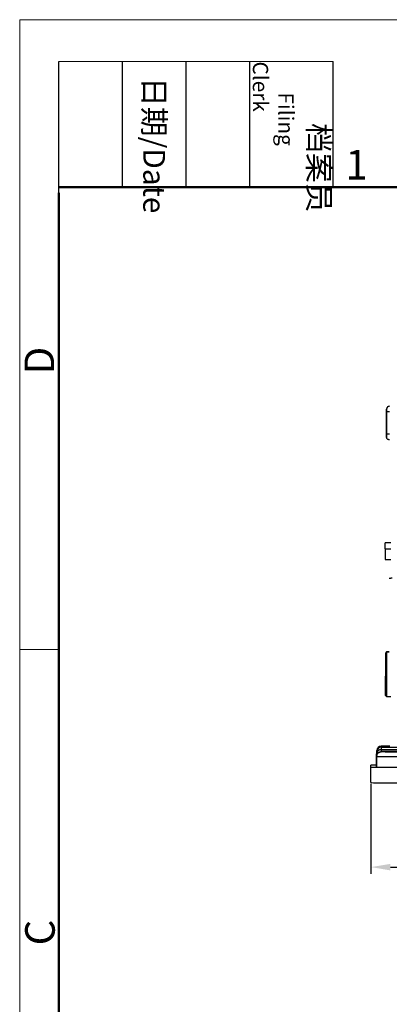
# Model space of a CAD drawing. Units: millimetres. Extents: x 7597 to 8191, y 2840 to 3260.
# Drawn here: x 7597 to 7663, y 3084 to 3260 of the extents above; entities that cross this region are included whole.
import ezdxf

# ---------------------------------------------------------------- set-up
doc = ezdxf.new("R2010")
doc.units = ezdxf.units.MM
doc.header["$LTSCALE"] = 65.395
doc.header["$PDMODE"] = 3
doc.header["$PDSIZE"] = 8
doc.layers.get('Defpoints').update_dxf_attribs({"linetype": 'CONTINUOUS'})
doc.layers.add('1', color=7, linetype='CONTINUOUS', true_color=0xffffff)
doc.layers.add('5', color=7, linetype='CONTINUOUS', true_color=0xffffff)
doc.layers.add('Dim', color=3, linetype='CONTINUOUS', lineweight=15)
doc.layers.add('图框', color=7, linetype='CONTINUOUS', lineweight=20)
doc.styles.add('Romans字体', font='romans.shx', dxfattribs={"width": 0.75})
doc.styles.get("Standard").update_dxf_attribs({"font": 'SIMFANG.TTF', "width": 0.75})
doc.dimstyles.new('01', dxfattribs={"dimtxt": 4, "dimasz": 3.5, "dimexe": 1.2, "dimexo": 0.2, "dimgap": 0.5, "dimtad": 1, "dimdec": 1, "dimdsep": 46, "dimtxsty": 'Romans字体', "dimcen": 0, "dimclrd": 1, "dimclre": 6, "dimclrt": 4, "dimazin": 2, "dimtfac": 1, "dimtdec": 1, "dimtofl": 0, "dimtmove": 0, "dimatfit": 3, "dimfxl": 1, "dimtolj": 1, "dimtzin": 0, "dimarcsym": 0})

# ---------------------------------------------------------------- blocks, each defined once
blk = doc.blocks.new('A4图框-NEW')
at = {"layer": '图框', "color": 1, "lineweight": 18}
for q in [(833.413, 480.535), (1130.412, 690.535)]:
    blk.add_line((833.413, 690.535), q, dxfattribs=at)
at = {"layer": '图框', "lineweight": -3}
for p, q in [((836.913, 675.021), (836.913, 686.79)), ((842.624, 675.535), (842.624, 686.79)), ((848.335, 675.535), (848.335, 686.79)), ((854.045, 675.535), (854.045, 686.79)), ((861.535, 675.535), (861.535, 686.79)), ((842.624, 675.535), (842.624, 685.016)), ((848.335, 675.535), (848.335, 685.016)), ((854.045, 675.535), (854.045, 685.016)), ((836.913, 675.021), (836.913, 684.502))]:
    blk.add_line(p, q, dxfattribs=at)
at = {"layer": '图框', "lineweight": 18}
blk.add_line((836.913, 686.79), (861.535, 686.79), dxfattribs=at)
at = {"layer": '图框', "lineweight": 50}
for p, q in [((836.913, 675.535), (1126.929, 675.535)), ((836.913, 484.018), (836.913, 675.021))]:
    blk.add_line(p, q, dxfattribs=at)
at = {"layer": '图框', "color": 6}
blk.add_line((836.913, 634.073), (833.413, 634.073), dxfattribs=at)
at = {"layer": '图框', "char_height": 1.959, "width": 11.25543, "attachment_point": 4, "rotation": 270}
for s, insert in [('\\pi2.8203;档案员{\\H0.7x;\\P\\pi1.4159;\\Fromans|c134;Filing Clerk\\fFangSong_GB2312|b0|i0|c134|p49; }', (857.79, 686.79)), ('\\pi0.7115;日期{\\Fromans|c134;/Date}', (845.479, 686.79))]:
    blk.add_mtext(s, dxfattribs=dict(at, insert=insert))
at = {"layer": '图框', "color": 6, "insert": (862.629, 678.86), "char_height": 2.652, "width": 2.55791, "attachment_point": 1, "style": 'Romans字体'}
blk.add_mtext('1', dxfattribs=at)
at = {"layer": '图框', "color": 6, "char_height": 2.652, "width": 2.55791, "attachment_point": 1, "rotation": 90, "style": 'Romans字体'}
for s, insert in [('D', (833.848, 658.733)), ('C', (833.904, 607.554))]:
    blk.add_mtext(s, dxfattribs=dict(at, insert=insert))
blk = doc.blocks.new('*D497')
at = {"layer": 'Defpoints', "color": 0, "transparency": 16777216}
for p in [(7659.63, 3123.49), (7774.63, 3123.49), (7774.63, 3108.39)]:
    blk.add_point(p, dxfattribs=at)
at = {"layer": 'Dim', "color": 6, "lineweight": -2, "transparency": 16777216}
for p, q in [((7659.63, 3123.29), (7659.63, 3107.19)), ((7774.63, 3123.29), (7774.63, 3107.19))]:
    blk.add_line(p, q, dxfattribs=at)
at = {"layer": 'Dim', "color": 1, "lineweight": -2, "transparency": 16777216}
blk.add_line((7663.13, 3108.39), (7771.13, 3108.39), dxfattribs=at)
at = {"layer": 'Dim', "color": 1, "transparency": 16777216}
for points in [[(7663.13, 3108.97), (7663.13, 3107.8), (7659.63, 3108.39)], [(7771.13, 3108.97), (7771.13, 3107.8), (7774.63, 3108.39)]]:
    blk.add_solid(points, dxfattribs=at)
at = {"layer": 'Dim', "color": 4, "transparency": 16777216, "insert": (7717.13, 3110.89), "char_height": 4, "attachment_point": 5, "style": 'Romans字体'}
blk.add_mtext('\\A1;115', dxfattribs=at)

msp = doc.modelspace()

# ---------------------------------------------------------------- linework, layer by layer
at = {"layer": '1', "color": 0, "linetype": 'Continuous', "lineweight": 25}
for p, q in [((7662.446, 3185.986), (7662.446, 3189.984)), ((7662.447, 3190.487), (7662.447, 3190.511)), ((7662.446, 3185.511), (7662.446, 3185.487)), ((7663.036, 3130.079), (7661.469, 3130.079)), ((7661.469, 3130.079), (7661.469, 3129.901)), ((7661.469, 3129.901), (7669.691, 3129.901)), ((7661.469, 3129.901), (7661.469, 3129.495)), ((7660.643, 3126.34), (7660.662, 3128.541)), ((7660.662, 3128.251), (7660.645, 3126.339)), ((7660.669, 3129.286), (7660.662, 3128.485)), ((7660.669, 3129.286), (7660.662, 3128.485)), ((7660.662, 3128.362), (7660.669, 3129.108)), ((7660.662, 3128.308), (7660.662, 3128.362)), ((7660.662, 3128.251), (7660.662, 3128.307)), ((7660.669, 3129.108), (7660.669, 3129.286)), ((7661.469, 3129.042), (7661.461, 3129.044)), ((7669.684, 3129.089), (7661.468, 3129.089)), ((7661.469, 3129.495), (7669.684, 3129.495)), ((7659.634, 3126.342), (7659.634, 3126.637)), ((7659.634, 3123.542), (7659.634, 3126.342)), ((7660.634, 3126.342), (7660.634, 3126.637))]:
    msp.add_line(p, q, dxfattribs=at)
for centre, major_axis, ratio, start_param, end_param in [((7662.446, 3188.011), (0, 2.5), 0.0000019, 6.277151, 9.4187673), ((7662.446, 3189.987), (0, 0.5), 0.0000019, 4.7063558, 6.2771517), ((7662.947, 3190.511), (0.5, 0), 0.9999818, 1.5704831, 3.1412837), ((7662.446, 3185.987), (0, 0.5), 0.0000019, 3.1355584, 4.7093667), ((7661.469, 3129.279), (0.8, 0), 0.9999619, 1.5707963, 3.1328437), ((7661.469, 3129.101), (-0.8, 0), 0.9999619, 4.712389, 6.2744556), ((7661.469, 3129.101), (0.8, -0.007), 0.0087262, 3.1420663, 3.6652896), ((7665.634, 3126.637), (6, 0), 0.0087265, 2.5523968, 3.1415927), ((7665.634, 3126.342), (6, 0), 0.0087265, 3.1415927, 4.712389), ((7665.634, 3126.342), (-5, 0), 0.0087265, 6.2831821, 7.8539816), ((7665.634, 3123.542), (-6, 0), 0.0087265, 0, 1.5707963)]:
    msp.add_ellipse(centre, major_axis=major_axis, ratio=ratio, start_param=start_param, end_param=end_param, dxfattribs=at)
for points, knots in [([(7662.946, 3189.984), (7662.943, 3189.984), (7662.935, 3189.984), (7662.924, 3189.984), (7662.913, 3189.983), (7662.901, 3189.983), (7662.889, 3189.983), (7662.877, 3189.983), (7662.865, 3189.983), (7662.853, 3189.983), (7662.84, 3189.982), (7662.827, 3189.982), (7662.815, 3189.982), (7662.802, 3189.982), (7662.789, 3189.982), (7662.775, 3189.982), (7662.762, 3189.982), (7662.749, 3189.982), (7662.735, 3189.982), (7662.722, 3189.982), (7662.709, 3189.982), (7662.695, 3189.982), (7662.682, 3189.982), (7662.669, 3189.982), (7662.655, 3189.982), (7662.642, 3189.982), (7662.629, 3189.982), (7662.617, 3189.982), (7662.604, 3189.982), (7662.595, 3189.982), (7662.589, 3189.982), (7662.585, 3189.982), (7662.582, 3189.982), (7662.577, 3189.982), (7662.573, 3189.982), (7662.568, 3189.982), (7662.562, 3189.982), (7662.557, 3189.982), (7662.551, 3189.982), (7662.545, 3189.982), (7662.538, 3189.982), (7662.532, 3189.983), (7662.525, 3189.983), (7662.518, 3189.983), (7662.511, 3189.983), (7662.505, 3189.983), (7662.498, 3189.983), (7662.491, 3189.983), (7662.485, 3189.983), (7662.479, 3189.983), (7662.473, 3189.983), (7662.467, 3189.983), (7662.462, 3189.983), (7662.458, 3189.984), (7662.454, 3189.984), (7662.451, 3189.984), (7662.448, 3189.984), (7662.447, 3189.984), (7662.447, 3189.984), (7662.446, 3189.984)], [0, 0, 0, 0, 0.0139841, 0.0282594, 0.0428259, 0.0576835, 0.0728324, 0.0882726, 0.1040039, 0.1200266, 0.1363405, 0.1529458, 0.1698423, 0.1870302, 0.2045094, 0.22228, 0.240342, 0.2586953, 0.27734, 0.2962761, 0.3155037, 0.3350226, 0.3548329, 0.3749347, 0.3953279, 0.4160126, 0.4369887, 0.4582563, 0.4798153, 0.5016658, 0.5071289, 0.5134293, 0.5205669, 0.5285418, 0.5373538, 0.5470032, 0.5574897, 0.5688135, 0.5809745, 0.5939727, 0.6078081, 0.6224808, 0.6379906, 0.6543376, 0.6715218, 0.6895432, 0.7084017, 0.7280974, 0.7486303, 0.7700003, 0.7922074, 0.8152516, 0.839133, 0.8638515, 0.889407, 0.9157997, 0.9430294, 0.9710962, 1, 1, 1, 1]), ([(7662.947, 3190.987), (7662.943, 3190.987), (7662.935, 3190.987), (7662.924, 3190.987), (7662.913, 3190.986), (7662.902, 3190.985), (7662.891, 3190.984), (7662.881, 3190.983), (7662.87, 3190.981), (7662.86, 3190.98), (7662.85, 3190.978), (7662.84, 3190.976), (7662.83, 3190.974), (7662.821, 3190.971), (7662.812, 3190.969), (7662.802, 3190.966), (7662.793, 3190.963), (7662.785, 3190.96), (7662.776, 3190.957), (7662.768, 3190.954), (7662.759, 3190.951), (7662.751, 3190.947), (7662.743, 3190.944), (7662.736, 3190.941), (7662.714, 3190.93), (7662.679, 3190.911), (7662.634, 3190.879), (7662.593, 3190.842), (7662.563, 3190.809), (7662.543, 3190.782), (7662.53, 3190.764), (7662.518, 3190.745), (7662.507, 3190.725), (7662.496, 3190.705), (7662.487, 3190.684), (7662.478, 3190.664), (7662.471, 3190.642), (7662.465, 3190.621), (7662.459, 3190.599), (7662.454, 3190.577), (7662.451, 3190.555), (7662.448, 3190.532), (7662.447, 3190.51), (7662.447, 3190.495), (7662.447, 3190.487)], [0, 0, 0, 0, 0.014462, 0.0287469, 0.0428546, 0.0567851, 0.0705385, 0.0841148, 0.0975139, 0.1107358, 0.1237807, 0.1366484, 0.1493391, 0.1618527, 0.1741892, 0.1863486, 0.198331, 0.2101363, 0.2217646, 0.2332159, 0.2444903, 0.2555876, 0.266508, 0.2772514, 0.2878179, 0.3583213, 0.4288247, 0.4993282, 0.5698316, 0.5985095, 0.6271874, 0.6558653, 0.6845432, 0.7132211, 0.741899, 0.7705769, 0.7992548, 0.8279326, 0.8566105, 0.8852884, 0.9139663, 0.9426442, 0.9713221, 1, 1, 1, 1]), ([(7662.946, 3185.984), (7662.942, 3185.984), (7662.935, 3185.984), (7662.923, 3185.984), (7662.911, 3185.984), (7662.899, 3185.983), (7662.887, 3185.983), (7662.874, 3185.983), (7662.861, 3185.983), (7662.848, 3185.983), (7662.835, 3185.982), (7662.821, 3185.982), (7662.807, 3185.982), (7662.793, 3185.982), (7662.779, 3185.982), (7662.765, 3185.982), (7662.75, 3185.982), (7662.736, 3185.982), (7662.721, 3185.982), (7662.707, 3185.982), (7662.692, 3185.982), (7662.677, 3185.982), (7662.663, 3185.982), (7662.648, 3185.982), (7662.634, 3185.982), (7662.62, 3185.982), (7662.606, 3185.982), (7662.585, 3185.982), (7662.558, 3185.982), (7662.529, 3185.983), (7662.505, 3185.983), (7662.487, 3185.983), (7662.473, 3185.984), (7662.463, 3185.984), (7662.455, 3185.984), (7662.451, 3185.985), (7662.448, 3185.985), (7662.446, 3185.985), (7662.446, 3185.986), (7662.446, 3185.986)], [0, 0, 0, 0, 0.0143019, 0.0289977, 0.0440872, 0.0595707, 0.0754481, 0.0917194, 0.1083847, 0.1254439, 0.1428971, 0.1607443, 0.1789855, 0.1976208, 0.2166501, 0.2360735, 0.2558909, 0.2761025, 0.2967081, 0.3177079, 0.3391017, 0.3608897, 0.3830719, 0.4056481, 0.4286185, 0.4519831, 0.4757418, 0.4998946, 0.5662246, 0.628383, 0.6863693, 0.7401828, 0.789823, 0.8352894, 0.8765815, 0.9136989, 0.9466413, 0.9754084, 1, 1, 1, 1]), ([(7662.946, 3184.987), (7662.942, 3184.987), (7662.934, 3184.987), (7662.923, 3184.988), (7662.912, 3184.988), (7662.9, 3184.989), (7662.889, 3184.99), (7662.878, 3184.992), (7662.866, 3184.994), (7662.855, 3184.995), (7662.844, 3184.998), (7662.833, 3185), (7662.822, 3185.003), (7662.812, 3185.006), (7662.801, 3185.009), (7662.79, 3185.012), (7662.78, 3185.016), (7662.769, 3185.019), (7662.759, 3185.023), (7662.749, 3185.028), (7662.739, 3185.032), (7662.715, 3185.043), (7662.679, 3185.063), (7662.634, 3185.095), (7662.592, 3185.133), (7662.567, 3185.161), (7662.555, 3185.176), (7662.554, 3185.177), (7662.553, 3185.179), (7662.551, 3185.181), (7662.549, 3185.184), (7662.546, 3185.187), (7662.543, 3185.192), (7662.539, 3185.197), (7662.535, 3185.202), (7662.531, 3185.208), (7662.526, 3185.216), (7662.521, 3185.223), (7662.516, 3185.232), (7662.511, 3185.241), (7662.505, 3185.251), (7662.499, 3185.262), (7662.494, 3185.274), (7662.488, 3185.287), (7662.482, 3185.301), (7662.476, 3185.315), (7662.471, 3185.331), (7662.466, 3185.347), (7662.461, 3185.364), (7662.457, 3185.383), (7662.453, 3185.402), (7662.45, 3185.422), (7662.448, 3185.443), (7662.446, 3185.465), (7662.446, 3185.48), (7662.446, 3185.487)], [0, 0, 0, 0, 0.0146344, 0.0292317, 0.0437918, 0.0583148, 0.0728007, 0.0872496, 0.1016614, 0.1160361, 0.1303737, 0.1446744, 0.158938, 0.1731645, 0.1873541, 0.2015067, 0.2156224, 0.229701, 0.2437428, 0.2577476, 0.2717154, 0.2856464, 0.3570354, 0.4284242, 0.4998132, 0.5712024, 0.5718444, 0.5734968, 0.5761595, 0.5798326, 0.584516, 0.5902097, 0.5969137, 0.6046281, 0.6133528, 0.6230878, 0.633833, 0.6455886, 0.6583545, 0.6721307, 0.6869172, 0.7027139, 0.7195208, 0.7373381, 0.7561655, 0.7760032, 0.7968511, 0.8187092, 0.8415774, 0.8654559, 0.8903444, 0.9162432, 0.943152, 0.971071, 1, 1, 1, 1]), ([(7660.774, 3129.103), (7660.755, 3129.037), (7660.74, 3128.971), (7660.72, 3128.873), (7660.713, 3128.84), (7660.702, 3128.775), (7660.697, 3128.742), (7660.683, 3128.643), (7660.676, 3128.577), (7660.665, 3128.443), (7660.662, 3128.376), (7660.662, 3128.308)], [0, 0, 0, 0, 0.25, 0.25, 0.375, 0.375, 0.5, 0.5, 0.75, 0.75, 1, 1, 1, 1]), ([(7660.662, 3128.307), (7660.662, 3128.34), (7660.665, 3128.373), (7660.674, 3128.441), (7660.681, 3128.476), (7660.695, 3128.526), (7660.7, 3128.543), (7660.711, 3128.577), (7660.717, 3128.593), (7660.737, 3128.642), (7660.752, 3128.673), (7660.771, 3128.701)], [0, 0, 0, 0, 0.25, 0.25, 0.5, 0.5, 0.625, 0.625, 0.75, 0.75, 1, 1, 1, 1]), ([(7660.662, 3128.251), (7660.662, 3128.303), (7660.668, 3128.355), (7660.686, 3128.444), (7660.696, 3128.481), (7660.71, 3128.517)], [0, 0, 0, 0, 0.5744238, 0.5744238, 1, 1, 1, 1]), ([(7660.662, 3128.251), (7660.662, 3128.251), (7660.662, 3128.25), (7660.662, 3128.25), (7660.663, 3128.25), (7660.664, 3128.25), (7660.665, 3128.249), (7660.666, 3128.249), (7660.668, 3128.249), (7660.669, 3128.249), (7660.672, 3128.248), (7660.674, 3128.248), (7660.676, 3128.248), (7660.679, 3128.248), (7660.682, 3128.247), (7660.685, 3128.247), (7660.689, 3128.247), (7660.693, 3128.247), (7660.697, 3128.246), (7660.701, 3128.246), (7660.705, 3128.246), (7660.71, 3128.246), (7660.715, 3128.245), (7660.72, 3128.245), (7660.725, 3128.245), (7660.731, 3128.245), (7660.736, 3128.244), (7660.742, 3128.244), (7660.749, 3128.244), (7660.755, 3128.244), (7660.762, 3128.243), (7660.769, 3128.243), (7660.776, 3128.243), (7660.783, 3128.243), (7660.791, 3128.243), (7660.798, 3128.242), (7660.806, 3128.242), (7660.815, 3128.242), (7660.823, 3128.242), (7660.832, 3128.241), (7660.84, 3128.241), (7660.849, 3128.241), (7660.859, 3128.241), (7660.868, 3128.24), (7660.878, 3128.24), (7660.888, 3128.24), (7660.898, 3128.24), (7660.908, 3128.239), (7660.918, 3128.239), (7660.929, 3128.239), (7660.94, 3128.239), (7660.951, 3128.238), (7660.962, 3128.238), (7660.974, 3128.238), (7660.985, 3128.238), (7660.997, 3128.237), (7661.009, 3128.237), (7661.022, 3128.237), (7661.034, 3128.237), (7661.047, 3128.236), (7661.059, 3128.236), (7661.072, 3128.236), (7661.086, 3128.236), (7661.099, 3128.236), (7661.112, 3128.235), (7661.126, 3128.235), (7661.14, 3128.235), (7661.154, 3128.235), (7661.169, 3128.234), (7661.183, 3128.234), (7661.198, 3128.234), (7661.212, 3128.234), (7661.227, 3128.233), (7661.243, 3128.233), (7661.258, 3128.233), (7661.273, 3128.233), (7661.289, 3128.233), (7661.305, 3128.232), (7661.321, 3128.232), (7661.337, 3128.232), (7661.353, 3128.232), (7661.37, 3128.231), (7661.386, 3128.231), (7661.403, 3128.231), (7661.42, 3128.231), (7661.437, 3128.231), (7661.455, 3128.23), (7661.472, 3128.23), (7661.49, 3128.23), (7661.507, 3128.23), (7661.525, 3128.229), (7661.543, 3128.229), (7661.562, 3128.229), (7661.58, 3128.229), (7661.598, 3128.229), (7661.617, 3128.228), (7661.636, 3128.228), (7661.655, 3128.228), (7661.674, 3128.228), (7661.693, 3128.228), (7661.712, 3128.227), (7661.732, 3128.227), (7661.751, 3128.227), (7661.771, 3128.227), (7661.791, 3128.227), (7661.811, 3128.226), (7661.831, 3128.226), (7661.852, 3128.226), (7661.872, 3128.226), (7661.892, 3128.226), (7661.913, 3128.225), (7661.934, 3128.225), (7661.955, 3128.225), (7661.976, 3128.225), (7661.997, 3128.225), (7662.018, 3128.224), (7662.04, 3128.224), (7662.061, 3128.224), (7662.083, 3128.224), (7662.105, 3128.224), (7662.263, 3128.222), (7662.581, 3128.22), (7663.102, 3128.216), (7663.678, 3128.213), (7664.304, 3128.21), (7664.97, 3128.208), (7665.429, 3128.207), (7665.661, 3128.207), (7665.662, 3128.207)], [0, 0, 0, 0, 0.0044588, 0.0089133, 0.0133634, 0.0178092, 0.0222507, 0.0266878, 0.0311207, 0.0355491, 0.0399733, 0.0443931, 0.0488086, 0.0532197, 0.0576265, 0.062029, 0.0664272, 0.070821, 0.0752105, 0.0795956, 0.0839764, 0.0883529, 0.0927251, 0.0970929, 0.1014564, 0.1058155, 0.1101703, 0.1145208, 0.118867, 0.1232088, 0.1275463, 0.1318795, 0.1362083, 0.1405328, 0.144853, 0.1491688, 0.1534803, 0.1577875, 0.1620903, 0.1663888, 0.1706829, 0.1749728, 0.1792583, 0.1835395, 0.1878163, 0.1920888, 0.196357, 0.2006208, 0.2048803, 0.2091355, 0.2133863, 0.2176328, 0.221875, 0.2261129, 0.2303464, 0.2345756, 0.2388004, 0.2430209, 0.2472371, 0.251449, 0.2556565, 0.2598597, 0.2640585, 0.268253, 0.2724432, 0.2766291, 0.2808106, 0.2849878, 0.2891606, 0.2933292, 0.2974934, 0.3016532, 0.3058087, 0.3099599, 0.3141068, 0.3182493, 0.3223875, 0.3265214, 0.3306509, 0.3347761, 0.338897, 0.3430135, 0.3471257, 0.3512336, 0.3553372, 0.3594364, 0.3635312, 0.3676218, 0.371708, 0.3757899, 0.3798674, 0.3839406, 0.3880095, 0.3920741, 0.3961343, 0.4001902, 0.4042417, 0.4082889, 0.4123318, 0.4163704, 0.4204046, 0.4244345, 0.42846, 0.4324813, 0.4364982, 0.4405107, 0.4445189, 0.4485228, 0.4525224, 0.4565176, 0.4605085, 0.4644951, 0.4684773, 0.4724552, 0.4764288, 0.480398, 0.484363, 0.4883235, 0.4922798, 0.4962317, 0.5001793, 0.5781425, 0.6582394, 0.7404698, 0.8248334, 0.91133, 0.9999594, 1, 1, 1, 1]), ([(7660.71, 3128.517), (7660.714, 3128.53), (7660.719, 3128.542), (7660.745, 3128.603), (7660.77, 3128.649), (7660.828, 3128.735), (7660.861, 3128.775), (7660.935, 3128.849), (7660.976, 3128.882), (7661.063, 3128.939), (7661.109, 3128.964), (7661.205, 3129.004), (7661.255, 3129.019), (7661.357, 3129.039), (7661.409, 3129.044), (7661.462, 3129.044)], [0, 0, 0, 0, 0.0413996, 0.0413996, 0.2011663, 0.2011663, 0.360933, 0.360933, 0.5206998, 0.5206998, 0.6804665, 0.6804665, 0.8402333, 0.8402333, 1, 1, 1, 1]), ([(7660.771, 3128.701), (7660.772, 3128.704), (7660.775, 3128.709), (7660.78, 3128.718), (7660.784, 3128.726), (7660.789, 3128.735), (7660.792, 3128.744), (7660.796, 3128.753), (7660.799, 3128.762), (7660.803, 3128.771), (7660.805, 3128.78), (7660.808, 3128.789), (7660.81, 3128.799), (7660.813, 3128.808), (7660.815, 3128.818), (7660.816, 3128.828), (7660.818, 3128.838), (7660.819, 3128.847), (7660.82, 3128.857), (7660.82, 3128.867), (7660.821, 3128.877), (7660.821, 3128.884), (7660.821, 3128.894), (7660.821, 3128.906), (7660.82, 3128.925), (7660.818, 3128.944), (7660.815, 3128.964), (7660.812, 3128.983), (7660.808, 3129.003), (7660.803, 3129.023), (7660.797, 3129.043), (7660.79, 3129.063), (7660.783, 3129.083), (7660.777, 3129.096), (7660.774, 3129.103)], [0, 0, 0, 0, 0.0253379, 0.0506376, 0.0758996, 0.1011243, 0.1263122, 0.1514637, 0.1765793, 0.2016593, 0.2267043, 0.2517145, 0.2766906, 0.3016329, 0.3265418, 0.3514177, 0.3762612, 0.4010725, 0.4258522, 0.4506007, 0.4753184, 0.5000057, 0.5001257, 0.5450526, 0.590075, 0.6351956, 0.6804168, 0.7257412, 0.7711714, 0.8167099, 0.8623595, 0.9081226, 0.9540019, 1, 1, 1, 1]), ([(7660.772, 3128.7), (7660.787, 3128.724), (7660.804, 3128.749), (7660.841, 3128.797), (7660.861, 3128.822), (7660.907, 3128.869), (7660.932, 3128.891), (7660.986, 3128.934), (7661.014, 3128.954), (7661.105, 3129.009), (7661.173, 3129.039), (7661.28, 3129.069), (7661.317, 3129.076), (7661.392, 3129.086), (7661.43, 3129.089), (7661.468, 3129.089)], [0, 0, 0, 0, 0.125, 0.125, 0.25, 0.25, 0.375, 0.375, 0.5, 0.5, 0.75, 0.75, 0.875, 0.875, 1, 1, 1, 1]), ([(7660.776, 3129.103), (7660.778, 3129.106), (7660.782, 3129.113), (7660.788, 3129.122), (7660.794, 3129.131), (7660.8, 3129.141), (7660.806, 3129.15), (7660.813, 3129.16), (7660.82, 3129.169), (7660.827, 3129.179), (7660.836, 3129.191), (7660.849, 3129.206), (7660.867, 3129.228), (7660.893, 3129.255), (7660.925, 3129.286), (7660.964, 3129.319), (7661.008, 3129.352), (7661.048, 3129.377), (7661.08, 3129.396), (7661.105, 3129.409), (7661.129, 3129.421), (7661.154, 3129.432), (7661.179, 3129.442), (7661.205, 3129.451), (7661.231, 3129.46), (7661.257, 3129.467), (7661.283, 3129.474), (7661.31, 3129.48), (7661.336, 3129.484), (7661.363, 3129.488), (7661.389, 3129.491), (7661.416, 3129.493), (7661.442, 3129.495), (7661.46, 3129.495), (7661.469, 3129.495)], [0, 0, 0, 0, 0.0161782, 0.0323263, 0.0484444, 0.0645325, 0.0805909, 0.0966198, 0.1126197, 0.1285912, 0.1451058, 0.171941, 0.2090966, 0.2565719, 0.3158323, 0.3781957, 0.4436815, 0.51232, 0.5442123, 0.5758887, 0.6073539, 0.6386131, 0.6696719, 0.7005362, 0.7312124, 0.7617071, 0.7920272, 0.8221799, 0.8521726, 0.8820127, 0.9117079, 0.9412658, 0.970694, 1, 1, 1, 1]), ([(7661.469, 3129.495), (7661.469, 3129.434), (7661.469, 3129.378), (7661.469, 3129.278), (7661.469, 3129.235), (7661.469, 3129.164), (7661.469, 3129.136), (7661.469, 3129.099), (7661.469, 3129.089), (7661.469, 3129.089)], [0, 0, 0, 0, 0.25, 0.25, 0.5, 0.5, 0.75, 0.75, 1, 1, 1, 1]), ([(7665.662, 3129.007), (7665.387, 3129.007), (7665.112, 3129.008), (7664.573, 3129.009), (7664.308, 3129.01), (7663.8, 3129.012), (7663.557, 3129.013), (7663.1, 3129.016), (7662.886, 3129.017), (7662.497, 3129.02), (7662.322, 3129.022), (7662.017, 3129.026), (7661.887, 3129.028), (7661.676, 3129.033), (7661.596, 3129.035), (7661.505, 3129.039), (7661.481, 3129.04), (7661.469, 3129.042)], [0, 0, 0, 0, 0.1300496, 0.1300496, 0.2600992, 0.2600992, 0.3901487, 0.3901487, 0.5201983, 0.5201983, 0.6502479, 0.6502479, 0.7802975, 0.7802975, 0.9103471, 0.9103471, 1, 1, 1, 1])]:
    msp.add_open_spline(points, degree=3, knots=knots, dxfattribs=at)
for points in [[(7660.662, 3128.485), (7660.662, 3128.541)], [(7661.467, 3129.089), (7661.462, 3129.044)]]:
    msp.add_open_spline(points, degree=1, dxfattribs=at)
at = {"layer": '5', "color": 0, "linetype": 'Continuous', "lineweight": 25}
for p, q in [((7663.234, 3166.515), (7662.184, 3166.515)), ((7662.184, 3165.472), (7662.184, 3166.515)), ((7662.184, 3165.472), (7662.184, 3163.565)), ((7662.184, 3163.565), (7663.234, 3163.565)), ((7662.434, 3146.96), (7662.234, 3146.76)), ((7662.234, 3146.743), (7662.434, 3146.942)), ((7662.234, 3146.76), (7662.234, 3146.743)), ((7662.234, 3146.743), (7662.234, 3142.596)), ((7662.934, 3146.96), (7662.434, 3146.96)), ((7662.434, 3146.942), (7662.434, 3146.96)), ((7662.934, 3146.942), (7662.434, 3146.942)), ((7662.434, 3146.942), (7662.434, 3142.577)), ((7662.234, 3139.16), (7662.234, 3142.596)), ((7662.434, 3142.577), (7662.434, 3138.96)), ((7662.234, 3139.16), (7662.434, 3138.96)), ((7662.434, 3138.96), (7663.234, 3138.96))]:
    msp.add_line(p, q, dxfattribs=at)
for points, degree in [([(7662.184, 3165.472), (7662.534, 3165.472), (7662.884, 3165.472), (7663.234, 3165.472)], 3), ([(7662.933, 3160.193), (7663.434, 3160.243)], 1)]:
    msp.add_open_spline(points, degree=degree, dxfattribs=at)

# ---------------------------------------------------------------- block references
at = {"layer": 'Dim', "xscale": 2, "yscale": 2, "zscale": 2}
msp.add_blockref('A4图框-NEW', (5929.791, 1879.244), dxfattribs=at)

# ---------------------------------------------------------------- dimensions: what is measured, and where the dimension line sits
at = {"layer": 'Dim'}
dim = msp.add_linear_dim(base=(7774.634, 3108.388), p1=(7659.634, 3123.49), p2=(7774.634, 3123.49), dimstyle='01', override={"dimfxl": 0.3}, dxfattribs=at)
dim.commit()
dim.dimension.update_dxf_attribs({"geometry": '*D497', "text_midpoint": (7717.134, 3110.888)})

doc.saveas('drawing.dxf')
